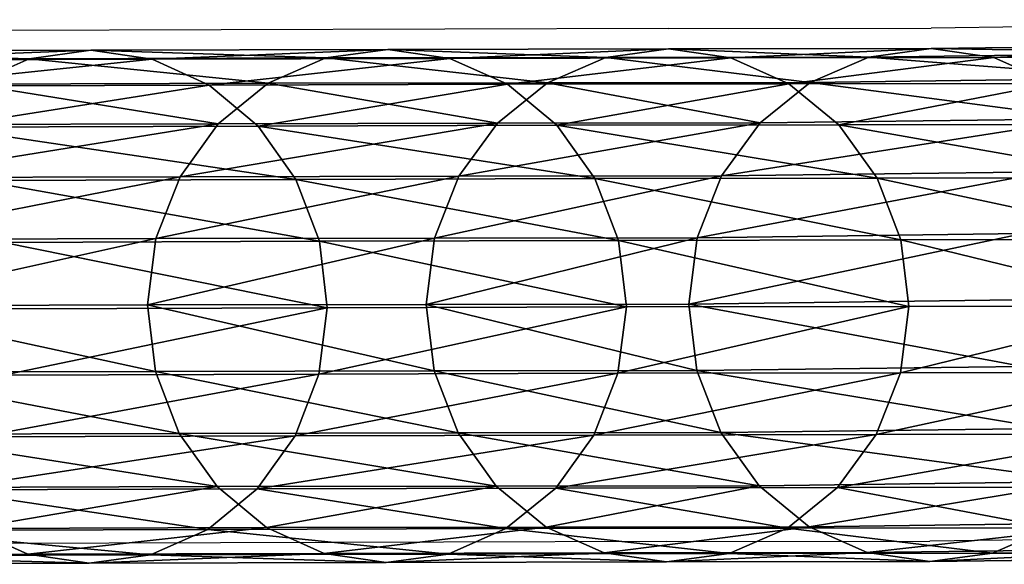
# Model space of a CAD drawing. Units: centimetres. Extents: x -266 to 424, y -382 to 525.
# Drawn here: x -11 to -8, y -88 to -86 of the extents above; entities that cross this region are included whole.
import ezdxf

# ---------------------------------------------------------------- set-up
doc = ezdxf.new("R2010")
doc.units = ezdxf.units.CM
doc.header["$LTSCALE"] = 2.54
doc.layers.get('0').update_dxf_attribs({"true_color": 0xffffff})

# ---------------------------------------------------------------- blocks, each defined once
blk = doc.blocks.new('Grupa#399')
at = {"color": 18, "true_color": 0x000000}
mesh = blk.add_polyface(dxfattribs=at)
corners = [(0.152, 10.4712, 23.2522), (0.0681, 11.2689, 20.8648), (0.0713, 10.2928, 23.1794), (0.1488, 11.4457, 20.9415)]
mesh.append_faces([[corners[k] for k in face] for face in [(0, 1, 2), (1, 0, 3)]], dxfattribs={"vtx0": -1, "color": 18})
mesh = blk.add_polyface(dxfattribs=at)
corners = [(1.6136, 11.2642, 20.8604), (1.5376, 10.4668, 23.2487), (1.6168, 10.2879, 23.1755), (1.5344, 11.4414, 20.9375)]
mesh.append_faces([[corners[k] for k in face] for face in [(0, 1, 2), (1, 0, 3)]], dxfattribs={"vtx0": -1, "color": 18})
mesh = blk.add_polyface(dxfattribs=at)
corners = [(0.0713, 10.2928, 23.1794), (0.04, 11.0791, 20.7823), (0.0432, 10.1012, 23.1011), (0.0681, 11.2689, 20.8648)]
mesh.append_faces([[corners[k] for k in face] for face in [(0, 1, 2), (1, 0, 3)]], dxfattribs={"vtx0": -1, "color": 18})
mesh = blk.add_polyface(dxfattribs=at)
corners = [(1.64, 11.0743, 20.7777), (1.6168, 10.2879, 23.1755), (1.6432, 10.0961, 23.0971), (1.6136, 11.2642, 20.8604)]
mesh.append_faces([[corners[k] for k in face] for face in [(0, 1, 2), (1, 0, 3)]], dxfattribs={"vtx0": -1, "color": 18})
mesh = blk.add_polyface(dxfattribs=at)
corners = [(0.0432, 10.1012, 23.1011), (0.0665, 10.8891, 20.6997), (0.0697, 9.9095, 23.0226), (0.04, 11.0791, 20.7823)]
mesh.append_faces([[corners[k] for k in face] for face in [(0, 1, 2), (1, 0, 3)]], dxfattribs={"vtx0": -1, "color": 18})
mesh = blk.add_polyface(dxfattribs=at)
corners = [(1.612, 10.8844, 20.6953), (1.6432, 10.0961, 23.0971), (1.6151, 9.9046, 23.0188), (1.64, 11.0743, 20.7777)]
mesh.append_faces([[corners[k] for k in face] for face in [(0, 1, 2), (1, 0, 3)]], dxfattribs={"vtx0": -1, "color": 18})
mesh = blk.add_polyface(dxfattribs=at)
corners = [(0.0697, 9.9095, 23.0226), (0.1457, 10.7119, 20.6225), (0.1488, 9.7306, 22.9494), (0.0665, 10.8891, 20.6997)]
mesh.append_faces([[corners[k] for k in face] for face in [(0, 1, 2), (1, 0, 3)]], dxfattribs={"vtx0": -1, "color": 18})
mesh = blk.add_polyface(dxfattribs=at)
corners = [(1.5313, 10.7077, 20.6186), (1.6151, 9.9046, 23.0188), (1.5345, 9.7262, 22.9459), (1.612, 10.8844, 20.6953)]
mesh.append_faces([[corners[k] for k in face] for face in [(0, 1, 2), (1, 0, 3)]], dxfattribs={"vtx0": -1, "color": 18})
mesh = blk.add_polyface(dxfattribs=at)
corners = [(0.6416, 9.894, 25.7162), (0.8463, 10.8392, 23.4019), (0.6392, 10.8147, 23.3921), (0.8488, 9.9187, 25.7255)]
mesh.append_faces([[corners[k] for k in face] for face in [(0, 1, 2), (1, 0, 3)]], dxfattribs={"vtx0": -1, "color": 18})
mesh = blk.add_polyface(dxfattribs=at)
corners = [(0.8463, 10.8392, 23.4019), (1.0557, 9.8926, 25.7153), (1.0533, 10.8133, 23.391), (0.8488, 9.9187, 25.7255)]
mesh.append_faces([[corners[k] for k in face] for face in [(0, 1, 2), (1, 0, 3)]], dxfattribs={"vtx0": -1, "color": 18})
mesh = blk.add_polyface(dxfattribs=at)
corners = [(0.4484, 9.82, 25.688), (0.6392, 10.8147, 23.3921), (0.4459, 10.7413, 23.3623), (0.6416, 9.894, 25.7162)]
mesh.append_faces([[corners[k] for k in face] for face in [(0, 1, 2), (1, 0, 3)]], dxfattribs={"vtx0": -1, "color": 18})
mesh = blk.add_polyface(dxfattribs=at)
corners = [(1.0533, 10.8133, 23.391), (1.2484, 9.8173, 25.6862), (1.2459, 10.7387, 23.3603), (1.0557, 9.8926, 25.7153)]
mesh.append_faces([[corners[k] for k in face] for face in [(0, 1, 2), (1, 0, 3)]], dxfattribs={"vtx0": -1, "color": 18})
mesh = blk.add_polyface(dxfattribs=at)
corners = [(0.2822, 9.7018, 25.6428), (0.4459, 10.7413, 23.3623), (0.2797, 10.6241, 23.3146), (0.4484, 9.82, 25.688)]
mesh.append_faces([[corners[k] for k in face] for face in [(0, 1, 2), (1, 0, 3)]], dxfattribs={"vtx0": -1, "color": 18})
mesh = blk.add_polyface(dxfattribs=at)
corners = [(1.2459, 10.7387, 23.3603), (1.4136, 9.6981, 25.6403), (1.4111, 10.6205, 23.3117), (1.2484, 9.8173, 25.6862)]
mesh.append_faces([[corners[k] for k in face] for face in [(0, 1, 2), (1, 0, 3)]], dxfattribs={"vtx0": -1, "color": 18})
mesh = blk.add_polyface(dxfattribs=at)
corners = [(0.1488, 9.7306, 22.9494), (0.2721, 10.5596, 20.5561), (0.2753, 9.5769, 22.8864), (0.1457, 10.7119, 20.6225)]
mesh.append_faces([[corners[k] for k in face] for face in [(0, 1, 2), (1, 0, 3)]], dxfattribs={"vtx0": -1, "color": 18})
mesh = blk.add_polyface(dxfattribs=at)
corners = [(1.4035, 10.5562, 20.5529), (1.5345, 9.7262, 22.9459), (1.4067, 9.5733, 22.8835), (1.5313, 10.7077, 20.6186)]
mesh.append_faces([[corners[k] for k in face] for face in [(0, 1, 2), (1, 0, 3)]], dxfattribs={"vtx0": -1, "color": 18})
mesh = blk.add_polyface(dxfattribs=at)
corners = [(0.2822, 9.7018, 25.6428), (0.152, 10.4712, 23.2522), (0.1544, 9.5475, 25.5837), (0.2797, 10.6241, 23.3146)]
mesh.append_faces([[corners[k] for k in face] for face in [(0, 1, 2), (1, 0, 3)]], dxfattribs={"vtx0": -1, "color": 18})
mesh = blk.add_polyface(dxfattribs=at)
corners = [(1.5376, 10.4668, 23.2487), (1.4136, 9.6981, 25.6403), (1.54, 9.5429, 25.5807), (1.4111, 10.6205, 23.3117)]
mesh.append_faces([[corners[k] for k in face] for face in [(0, 1, 2), (1, 0, 3)]], dxfattribs={"vtx0": -1, "color": 18})
mesh = blk.add_polyface(dxfattribs=at)
corners = [(0.4405, 9.4586, 22.8379), (0.2721, 10.5596, 20.5561), (0.4373, 10.4425, 20.505), (0.2753, 9.5769, 22.8864)]
mesh.append_faces([[corners[k] for k in face] for face in [(0, 1, 2), (1, 0, 3)]], dxfattribs={"vtx0": -1, "color": 18})
mesh = blk.add_polyface(dxfattribs=at)
corners = [(1.4035, 10.5562, 20.5529), (1.2405, 9.4561, 22.8358), (1.2373, 10.4401, 20.5027), (1.4067, 9.5733, 22.8835)]
mesh.append_faces([[corners[k] for k in face] for face in [(0, 1, 2), (1, 0, 3)]], dxfattribs={"vtx0": -1, "color": 18})
mesh = blk.add_polyface(dxfattribs=at)
corners = [(0.1544, 9.5475, 25.5837), (0.0713, 10.2928, 23.1794), (0.0737, 9.3677, 25.5148), (0.152, 10.4712, 23.2522)]
mesh.append_faces([[corners[k] for k in face] for face in [(0, 1, 2), (1, 0, 3)]], dxfattribs={"vtx0": -1, "color": 18})
mesh = blk.add_polyface(dxfattribs=at)
corners = [(1.6168, 10.2879, 23.1755), (1.54, 9.5429, 25.5807), (1.6192, 9.3625, 25.5115), (1.5376, 10.4668, 23.2487)]
mesh.append_faces([[corners[k] for k in face] for face in [(0, 1, 2), (1, 0, 3)]], dxfattribs={"vtx0": -1, "color": 18})
mesh = blk.add_polyface(dxfattribs=at)
corners = [(0.6332, 9.3841, 22.8071), (0.4373, 10.4425, 20.505), (0.63, 10.3686, 20.4726), (0.4405, 9.4586, 22.8379)]
mesh.append_faces([[corners[k] for k in face] for face in [(0, 1, 2), (1, 0, 3)]], dxfattribs={"vtx0": -1, "color": 18})
mesh = blk.add_polyface(dxfattribs=at)
corners = [(1.2373, 10.4401, 20.5027), (1.0473, 9.3827, 22.8061), (1.0441, 10.3673, 20.4714), (1.2405, 9.4561, 22.8358)]
mesh.append_faces([[corners[k] for k in face] for face in [(0, 1, 2), (1, 0, 3)]], dxfattribs={"vtx0": -1, "color": 18})
mesh = blk.add_polyface(dxfattribs=at)
corners = [(0.8401, 9.3582, 22.7963), (0.63, 10.3686, 20.4726), (0.8369, 10.343, 20.4611), (0.6332, 9.3841, 22.8071)]
mesh.append_faces([[corners[k] for k in face] for face in [(0, 1, 2), (1, 0, 3)]], dxfattribs={"vtx0": -1, "color": 18})
mesh = blk.add_polyface(dxfattribs=at)
corners = [(1.0441, 10.3673, 20.4714), (0.8401, 9.3582, 22.7963), (0.8369, 10.343, 20.4611), (1.0473, 9.3827, 22.8061)]
mesh.append_faces([[corners[k] for k in face] for face in [(0, 1, 2), (1, 0, 3)]], dxfattribs={"vtx0": -1, "color": 18})
mesh = blk.add_polyface(dxfattribs=at)
corners = [(0.0737, 9.3677, 25.5148), (0.0432, 10.1012, 23.1011), (0.0457, 9.1744, 25.4407), (0.0713, 10.2928, 23.1794)]
mesh.append_faces([[corners[k] for k in face] for face in [(0, 1, 2), (1, 0, 3)]], dxfattribs={"vtx0": -1, "color": 18})
mesh = blk.add_polyface(dxfattribs=at)
corners = [(1.6432, 10.0961, 23.0971), (1.6192, 9.3625, 25.5115), (1.6457, 9.1691, 25.4373), (1.6168, 10.2879, 23.1755)]
mesh.append_faces([[corners[k] for k in face] for face in [(0, 1, 2), (1, 0, 3)]], dxfattribs={"vtx0": -1, "color": 18})
mesh = blk.add_polyface(dxfattribs=at)
corners = [(0.0457, 9.1744, 25.4407), (0.0697, 9.9095, 23.0226), (0.0721, 8.981, 25.3665), (0.0432, 10.1012, 23.1011)]
mesh.append_faces([[corners[k] for k in face] for face in [(0, 1, 2), (1, 0, 3)]], dxfattribs={"vtx0": -1, "color": 18})
mesh = blk.add_polyface(dxfattribs=at)
corners = [(1.6151, 9.9046, 23.0188), (1.6457, 9.1691, 25.4373), (1.6176, 8.9759, 25.3632), (1.6432, 10.0961, 23.0971)]
mesh.append_faces([[corners[k] for k in face] for face in [(0, 1, 2), (1, 0, 3)]], dxfattribs={"vtx0": -1, "color": 18})
mesh = blk.add_polyface(dxfattribs=at)
corners = [(0.0721, 8.981, 25.3665), (0.1488, 9.7306, 22.9494), (0.1513, 8.8006, 25.2972), (0.0697, 9.9095, 23.0226)]
mesh.append_faces([[corners[k] for k in face] for face in [(0, 1, 2), (1, 0, 3)]], dxfattribs={"vtx0": -1, "color": 18})
mesh = blk.add_polyface(dxfattribs=at)
corners = [(0.4501, 8.9499, 28.0332), (0.6416, 9.894, 25.7162), (0.4484, 9.82, 25.688), (0.6433, 9.0245, 28.0599)]
mesh.append_faces([[corners[k] for k in face] for face in [(0, 1, 2), (1, 0, 3)]], dxfattribs={"vtx0": -1, "color": 18})
mesh = blk.add_polyface(dxfattribs=at)
corners = [(0.6433, 9.0245, 28.0599), (0.8488, 9.9187, 25.7255), (0.6416, 9.894, 25.7162), (0.8505, 9.0494, 28.0687)]
mesh.append_faces([[corners[k] for k in face] for face in [(0, 1, 2), (1, 0, 3)]], dxfattribs={"vtx0": -1, "color": 18})
mesh = blk.add_polyface(dxfattribs=at)
corners = [(0.8488, 9.9187, 25.7255), (1.0575, 9.023, 28.0591), (1.0557, 9.8926, 25.7153), (0.8505, 9.0494, 28.0687)]
mesh.append_faces([[corners[k] for k in face] for face in [(0, 1, 2), (1, 0, 3)]], dxfattribs={"vtx0": -1, "color": 18})
mesh = blk.add_polyface(dxfattribs=at)
corners = [(1.5345, 9.7262, 22.9459), (1.6176, 8.9759, 25.3632), (1.5369, 8.796, 25.2942), (1.6151, 9.9046, 23.0188)]
mesh.append_faces([[corners[k] for k in face] for face in [(0, 1, 2), (1, 0, 3)]], dxfattribs={"vtx0": -1, "color": 18})
mesh = blk.add_polyface(dxfattribs=at)
corners = [(1.0557, 9.8926, 25.7153), (1.2501, 8.9471, 28.0318), (1.2484, 9.8173, 25.6862), (1.0575, 9.023, 28.0591)]
mesh.append_faces([[corners[k] for k in face] for face in [(0, 1, 2), (1, 0, 3)]], dxfattribs={"vtx0": -1, "color": 18})
mesh = blk.add_polyface(dxfattribs=at)
corners = [(0.2839, 8.8308, 27.9906), (0.4484, 9.82, 25.688), (0.2822, 9.7018, 25.6428), (0.4501, 8.9499, 28.0332)]
mesh.append_faces([[corners[k] for k in face] for face in [(0, 1, 2), (1, 0, 3)]], dxfattribs={"vtx0": -1, "color": 18})
mesh = blk.add_polyface(dxfattribs=at)
corners = [(1.2484, 9.8173, 25.6862), (1.4153, 8.8269, 27.9886), (1.4136, 9.6981, 25.6403), (1.2501, 8.9471, 28.0318)]
mesh.append_faces([[corners[k] for k in face] for face in [(0, 1, 2), (1, 0, 3)]], dxfattribs={"vtx0": -1, "color": 18})
mesh = blk.add_polyface(dxfattribs=at)
corners = [(0.1513, 8.8006, 25.2972), (0.2753, 9.5769, 22.8864), (0.2778, 8.6454, 25.2376), (0.1488, 9.7306, 22.9494)]
mesh.append_faces([[corners[k] for k in face] for face in [(0, 1, 2), (1, 0, 3)]], dxfattribs={"vtx0": -1, "color": 18})
mesh = blk.add_polyface(dxfattribs=at)
corners = [(1.4067, 9.5733, 22.8835), (1.5369, 8.796, 25.2942), (1.4092, 8.6417, 25.2352), (1.5345, 9.7262, 22.9459)]
mesh.append_faces([[corners[k] for k in face] for face in [(0, 1, 2), (1, 0, 3)]], dxfattribs={"vtx0": -1, "color": 18})
mesh = blk.add_polyface(dxfattribs=at)
corners = [(0.2839, 8.8308, 27.9906), (0.1544, 9.5475, 25.5837), (0.1561, 8.6752, 27.9349), (0.2822, 9.7018, 25.6428)]
mesh.append_faces([[corners[k] for k in face] for face in [(0, 1, 2), (1, 0, 3)]], dxfattribs={"vtx0": -1, "color": 18})
mesh = blk.add_polyface(dxfattribs=at)
corners = [(1.54, 9.5429, 25.5807), (1.4153, 8.8269, 27.9886), (1.5418, 8.6705, 27.9324), (1.4136, 9.6981, 25.6403)]
mesh.append_faces([[corners[k] for k in face] for face in [(0, 1, 2), (1, 0, 3)]], dxfattribs={"vtx0": -1, "color": 18})
mesh = blk.add_polyface(dxfattribs=at)
corners = [(0.443, 8.5262, 25.1917), (0.2753, 9.5769, 22.8864), (0.4405, 9.4586, 22.8379), (0.2778, 8.6454, 25.2376)]
mesh.append_faces([[corners[k] for k in face] for face in [(0, 1, 2), (1, 0, 3)]], dxfattribs={"vtx0": -1, "color": 18})
mesh = blk.add_polyface(dxfattribs=at)
corners = [(1.4067, 9.5733, 22.8835), (1.243, 8.5235, 25.19), (1.2405, 9.4561, 22.8358), (1.4092, 8.6417, 25.2352)]
mesh.append_faces([[corners[k] for k in face] for face in [(0, 1, 2), (1, 0, 3)]], dxfattribs={"vtx0": -1, "color": 18})
mesh = blk.add_polyface(dxfattribs=at)
corners = [(0.1561, 8.6752, 27.9349), (0.0737, 9.3677, 25.5148), (0.0755, 8.4939, 27.8699), (0.1544, 9.5475, 25.5837)]
mesh.append_faces([[corners[k] for k in face] for face in [(0, 1, 2), (1, 0, 3)]], dxfattribs={"vtx0": -1, "color": 18})
mesh = blk.add_polyface(dxfattribs=at)
corners = [(1.6192, 9.3625, 25.5115), (1.5418, 8.6705, 27.9324), (1.6209, 8.4886, 27.8671), (1.54, 9.5429, 25.5807)]
mesh.append_faces([[corners[k] for k in face] for face in [(0, 1, 2), (1, 0, 3)]], dxfattribs={"vtx0": -1, "color": 18})
mesh = blk.add_polyface(dxfattribs=at)
corners = [(0.6356, 8.4509, 25.1627), (0.4405, 9.4586, 22.8379), (0.6332, 9.3841, 22.8071), (0.443, 8.5262, 25.1917)]
mesh.append_faces([[corners[k] for k in face] for face in [(0, 1, 2), (1, 0, 3)]], dxfattribs={"vtx0": -1, "color": 18})
mesh = blk.add_polyface(dxfattribs=at)
corners = [(1.2405, 9.4561, 22.8358), (1.0497, 8.4495, 25.1618), (1.0473, 9.3827, 22.8061), (1.243, 8.5235, 25.19)]
mesh.append_faces([[corners[k] for k in face] for face in [(0, 1, 2), (1, 0, 3)]], dxfattribs={"vtx0": -1, "color": 18})
mesh = blk.add_polyface(dxfattribs=at)
corners = [(0.8426, 8.4248, 25.1525), (0.6332, 9.3841, 22.8071), (0.8401, 9.3582, 22.7963), (0.6356, 8.4509, 25.1627)]
mesh.append_faces([[corners[k] for k in face] for face in [(0, 1, 2), (1, 0, 3)]], dxfattribs={"vtx0": -1, "color": 18})
mesh = blk.add_polyface(dxfattribs=at)
corners = [(1.0473, 9.3827, 22.8061), (0.8426, 8.4248, 25.1525), (0.8401, 9.3582, 22.7963), (1.0497, 8.4495, 25.1618)]
mesh.append_faces([[corners[k] for k in face] for face in [(0, 1, 2), (1, 0, 3)]], dxfattribs={"vtx0": -1, "color": 18})
mesh = blk.add_polyface(dxfattribs=at)
corners = [(0.0755, 8.4939, 27.8699), (0.0457, 9.1744, 25.4407), (0.0474, 8.2991, 27.8001), (0.0737, 9.3677, 25.5148)]
mesh.append_faces([[corners[k] for k in face] for face in [(0, 1, 2), (1, 0, 3)]], dxfattribs={"vtx0": -1, "color": 18})
mesh = blk.add_polyface(dxfattribs=at)
corners = [(1.6457, 9.1691, 25.4373), (1.6209, 8.4886, 27.8671), (1.6474, 8.2936, 27.7972), (1.6192, 9.3625, 25.5115)]
mesh.append_faces([[corners[k] for k in face] for face in [(0, 1, 2), (1, 0, 3)]], dxfattribs={"vtx0": -1, "color": 18})
mesh = blk.add_polyface(dxfattribs=at)
corners = [(0.0474, 8.2991, 27.8001), (0.0721, 8.981, 25.3665), (0.0739, 8.1041, 27.7302), (0.0457, 9.1744, 25.4407)]
mesh.append_faces([[corners[k] for k in face] for face in [(0, 1, 2), (1, 0, 3)]], dxfattribs={"vtx0": -1, "color": 18})
mesh = blk.add_polyface(dxfattribs=at)
corners = [(1.6176, 8.9759, 25.3632), (1.6474, 8.2936, 27.7972), (1.6194, 8.0987, 27.7274), (1.6457, 9.1691, 25.4373)]
mesh.append_faces([[corners[k] for k in face] for face in [(0, 1, 2), (1, 0, 3)]], dxfattribs={"vtx0": -1, "color": 18})
mesh = blk.add_polyface(dxfattribs=at)
corners = [(0.6443, 8.205, 30.4265), (0.8505, 9.0494, 28.0687), (0.6433, 9.0245, 28.0599), (0.8515, 8.2301, 30.4348)]
mesh.append_faces([[corners[k] for k in face] for face in [(0, 1, 2), (1, 0, 3)]], dxfattribs={"vtx0": -1, "color": 18})
mesh = blk.add_polyface(dxfattribs=at)
corners = [(0.8505, 9.0494, 28.0687), (1.0585, 8.2038, 30.425), (1.0575, 9.023, 28.0591), (0.8515, 8.2301, 30.4348)]
mesh.append_faces([[corners[k] for k in face] for face in [(0, 1, 2), (1, 0, 3)]], dxfattribs={"vtx0": -1, "color": 18})
mesh = blk.add_polyface(dxfattribs=at)
corners = [(0.4511, 8.1302, 30.4006), (0.6433, 9.0245, 28.0599), (0.4501, 8.9499, 28.0332), (0.6443, 8.205, 30.4265)]
mesh.append_faces([[corners[k] for k in face] for face in [(0, 1, 2), (1, 0, 3)]], dxfattribs={"vtx0": -1, "color": 18})
mesh = blk.add_polyface(dxfattribs=at)
corners = [(1.0575, 9.023, 28.0591), (1.2511, 8.1279, 30.3978), (1.2501, 8.9471, 28.0318), (1.0585, 8.2038, 30.425)]
mesh.append_faces([[corners[k] for k in face] for face in [(0, 1, 2), (1, 0, 3)]], dxfattribs={"vtx0": -1, "color": 18})
mesh = blk.add_polyface(dxfattribs=at)
corners = [(0.0739, 8.1041, 27.7302), (0.1513, 8.8006, 25.2972), (0.1531, 7.9222, 27.6649), (0.0721, 8.981, 25.3665)]
mesh.append_faces([[corners[k] for k in face] for face in [(0, 1, 2), (1, 0, 3)]], dxfattribs={"vtx0": -1, "color": 18})
mesh = blk.add_polyface(dxfattribs=at)
corners = [(1.5369, 8.796, 25.2942), (1.6194, 8.0987, 27.7274), (1.5387, 7.9174, 27.6624), (1.6176, 8.9759, 25.3632)]
mesh.append_faces([[corners[k] for k in face] for face in [(0, 1, 2), (1, 0, 3)]], dxfattribs={"vtx0": -1, "color": 18})
mesh = blk.add_polyface(dxfattribs=at)
corners = [(0.2849, 8.0107, 30.3589), (0.4501, 8.9499, 28.0332), (0.2839, 8.8308, 27.9906), (0.4511, 8.1302, 30.4006)]
mesh.append_faces([[corners[k] for k in face] for face in [(0, 1, 2), (1, 0, 3)]], dxfattribs={"vtx0": -1, "color": 18})
mesh = blk.add_polyface(dxfattribs=at)
corners = [(1.2501, 8.9471, 28.0318), (1.4163, 8.0075, 30.3549), (1.4153, 8.8269, 27.9886), (1.2511, 8.1279, 30.3978)]
mesh.append_faces([[corners[k] for k in face] for face in [(0, 1, 2), (1, 0, 3)]], dxfattribs={"vtx0": -1, "color": 18})
mesh = blk.add_polyface(dxfattribs=at)
corners = [(0.2849, 8.0107, 30.3589), (0.1561, 8.6752, 27.9349), (0.1572, 7.8548, 30.3042), (0.2839, 8.8308, 27.9906)]
mesh.append_faces([[corners[k] for k in face] for face in [(0, 1, 2), (1, 0, 3)]], dxfattribs={"vtx0": -1, "color": 18})
mesh = blk.add_polyface(dxfattribs=at)
corners = [(1.5418, 8.6705, 27.9324), (1.4163, 8.0075, 30.3549), (1.5428, 7.8509, 30.2994), (1.4153, 8.8269, 27.9886)]
mesh.append_faces([[corners[k] for k in face] for face in [(0, 1, 2), (1, 0, 3)]], dxfattribs={"vtx0": -1, "color": 18})
mesh = blk.add_polyface(dxfattribs=at)
corners = [(0.1531, 7.9222, 27.6649), (0.2778, 8.6454, 25.2376), (0.2796, 7.7657, 27.6087), (0.1513, 8.8006, 25.2972)]
mesh.append_faces([[corners[k] for k in face] for face in [(0, 1, 2), (1, 0, 3)]], dxfattribs={"vtx0": -1, "color": 18})
mesh = blk.add_polyface(dxfattribs=at)
corners = [(1.4092, 8.6417, 25.2352), (1.5387, 7.9174, 27.6624), (1.4109, 7.7618, 27.6067), (1.5369, 8.796, 25.2942)]
mesh.append_faces([[corners[k] for k in face] for face in [(0, 1, 2), (1, 0, 3)]], dxfattribs={"vtx0": -1, "color": 18})
mesh = blk.add_polyface(dxfattribs=at)
corners = [(0.1572, 7.8548, 30.3042), (0.0755, 8.4939, 27.8699), (0.0765, 7.6731, 30.2404), (0.1561, 8.6752, 27.9349)]
mesh.append_faces([[corners[k] for k in face] for face in [(0, 1, 2), (1, 0, 3)]], dxfattribs={"vtx0": -1, "color": 18})
mesh = blk.add_polyface(dxfattribs=at)
corners = [(1.622, 7.6687, 30.2349), (1.5557, 6.8329, 33.1351), (1.6349, 6.6502, 33.0721), (1.5428, 7.8509, 30.2994), (1.6209, 8.4886, 27.8671), (1.5418, 8.6705, 27.9324)]
mesh.append_faces([[corners[k] for k in face] for face in [(0, 1, 2), (3, 4, 5)]], dxfattribs={"vtx0": -1, "color": 18})
mesh.append_faces([[corners[k] for k in face] for face in [(1, 0, 3)]], dxfattribs={"vtx0": -1, "vtx1": -1, "color": 18})
mesh.append_faces([[corners[k] for k in face] for face in [(3, 0, 4)]], dxfattribs={"vtx0": -1, "vtx2": -1, "color": 18})
mesh = blk.add_polyface(dxfattribs=at)
corners = [(0.4447, 7.6455, 27.5655), (0.2778, 8.6454, 25.2376), (0.443, 8.5262, 25.1917), (0.2796, 7.7657, 27.6087)]
mesh.append_faces([[corners[k] for k in face] for face in [(0, 1, 2), (1, 0, 3)]], dxfattribs={"vtx0": -1, "color": 18})
mesh = blk.add_polyface(dxfattribs=at)
corners = [(1.4092, 8.6417, 25.2352), (1.2447, 7.6427, 27.5641), (1.243, 8.5235, 25.19), (1.4109, 7.7618, 27.6067)]
mesh.append_faces([[corners[k] for k in face] for face in [(0, 1, 2), (1, 0, 3)]], dxfattribs={"vtx0": -1, "color": 18})
mesh = blk.add_polyface(dxfattribs=at)
corners = [(0.6374, 7.5696, 27.5382), (0.443, 8.5262, 25.1917), (0.6356, 8.4509, 25.1627), (0.4447, 7.6455, 27.5655)]
mesh.append_faces([[corners[k] for k in face] for face in [(0, 1, 2), (1, 0, 3)]], dxfattribs={"vtx0": -1, "color": 18})
mesh = blk.add_polyface(dxfattribs=at)
corners = [(1.243, 8.5235, 25.19), (1.0515, 7.5682, 27.5374), (1.0497, 8.4495, 25.1618), (1.2447, 7.6427, 27.5641)]
mesh.append_faces([[corners[k] for k in face] for face in [(0, 1, 2), (1, 0, 3)]], dxfattribs={"vtx0": -1, "color": 18})
mesh = blk.add_polyface(dxfattribs=at)
corners = [(0.0765, 7.6731, 30.2404), (0.0474, 8.2991, 27.8001), (0.0484, 7.4779, 30.1716), (0.0755, 8.4939, 27.8699)]
mesh.append_faces([[corners[k] for k in face] for face in [(0, 1, 2), (1, 0, 3)]], dxfattribs={"vtx0": -1, "color": 18})
mesh = blk.add_polyface(dxfattribs=at)
corners = [(1.6474, 8.2936, 27.7972), (1.622, 7.6687, 30.2349), (1.6484, 7.4733, 30.166), (1.6209, 8.4886, 27.8671)]
mesh.append_faces([[corners[k] for k in face] for face in [(0, 1, 2), (1, 0, 3)]], dxfattribs={"vtx0": -1, "color": 18})
mesh = blk.add_polyface(dxfattribs=at)
corners = [(0.8443, 7.5432, 27.5286), (0.6356, 8.4509, 25.1627), (0.8426, 8.4248, 25.1525), (0.6374, 7.5696, 27.5382)]
mesh.append_faces([[corners[k] for k in face] for face in [(0, 1, 2), (1, 0, 3)]], dxfattribs={"vtx0": -1, "color": 18})
mesh = blk.add_polyface(dxfattribs=at)
corners = [(1.0497, 8.4495, 25.1618), (0.8443, 7.5432, 27.5286), (0.8426, 8.4248, 25.1525), (1.0515, 7.5682, 27.5374)]
mesh.append_faces([[corners[k] for k in face] for face in [(0, 1, 2), (1, 0, 3)]], dxfattribs={"vtx0": -1, "color": 18})
mesh = blk.add_polyface(dxfattribs=at)
corners = [(0.0484, 7.4779, 30.1716), (0.0739, 8.1041, 27.7302), (0.0749, 7.2826, 30.1026), (0.0474, 8.2991, 27.8001)]
mesh.append_faces([[corners[k] for k in face] for face in [(0, 1, 2), (1, 0, 3)]], dxfattribs={"vtx0": -1, "color": 18})
mesh = blk.add_polyface(dxfattribs=at)
corners = [(1.6194, 8.0987, 27.7274), (1.6484, 7.4733, 30.166), (1.6204, 7.2781, 30.0972), (1.6474, 8.2936, 27.7972)]
mesh.append_faces([[corners[k] for k in face] for face in [(0, 1, 2), (1, 0, 3)]], dxfattribs={"vtx0": -1, "color": 18})
mesh = blk.add_polyface(dxfattribs=at)
corners = [(0.464, 7.1123, 33.2359), (0.6443, 8.205, 30.4265), (0.4511, 8.1302, 30.4006), (0.6573, 7.1875, 33.2608)]
mesh.append_faces([[corners[k] for k in face] for face in [(0, 1, 2), (1, 0, 3)]], dxfattribs={"vtx0": -1, "color": 18})
mesh = blk.add_polyface(dxfattribs=at)
corners = [(0.6573, 7.1875, 33.2608), (0.8515, 8.2301, 30.4348), (0.6443, 8.205, 30.4265), (0.8645, 7.2128, 33.2685)]
mesh.append_faces([[corners[k] for k in face] for face in [(0, 1, 2), (1, 0, 3)]], dxfattribs={"vtx0": -1, "color": 18})
mesh = blk.add_polyface(dxfattribs=at)
corners = [(0.8515, 8.2301, 30.4348), (1.0714, 7.1866, 33.2586), (1.0585, 8.2038, 30.425), (0.8645, 7.2128, 33.2685)]
mesh.append_faces([[corners[k] for k in face] for face in [(0, 1, 2), (1, 0, 3)]], dxfattribs={"vtx0": -1, "color": 18})
mesh = blk.add_polyface(dxfattribs=at)
corners = [(1.0585, 8.2038, 30.425), (1.264, 7.1106, 33.2316), (1.2511, 8.1279, 30.3978), (1.0714, 7.1866, 33.2586)]
mesh.append_faces([[corners[k] for k in face] for face in [(0, 1, 2), (1, 0, 3)]], dxfattribs={"vtx0": -1, "color": 18})
mesh = blk.add_polyface(dxfattribs=at)
corners = [(0.2979, 6.9924, 33.1956), (0.4511, 8.1302, 30.4006), (0.2849, 8.0107, 30.3589), (0.464, 7.1123, 33.2359)]
mesh.append_faces([[corners[k] for k in face] for face in [(0, 1, 2), (1, 0, 3)]], dxfattribs={"vtx0": -1, "color": 18})
mesh = blk.add_polyface(dxfattribs=at)
corners = [(1.2511, 8.1279, 30.3978), (1.4292, 6.9899, 33.1895), (1.4163, 8.0075, 30.3549), (1.264, 7.1106, 33.2316)]
mesh.append_faces([[corners[k] for k in face] for face in [(0, 1, 2), (1, 0, 3)]], dxfattribs={"vtx0": -1, "color": 18})
mesh = blk.add_polyface(dxfattribs=at)
corners = [(0.0879, 6.2618, 32.9461), (0.1541, 7.1004, 30.0382), (0.1671, 6.0791, 32.8831), (0.0749, 7.2826, 30.1026), (0.1531, 7.9222, 27.6649), (0.0739, 8.1041, 27.7302)]
mesh.append_faces([[corners[k] for k in face] for face in [(0, 1, 2), (4, 3, 5)]], dxfattribs={"vtx0": -1, "color": 18})
mesh.append_faces([[corners[k] for k in face] for face in [(1, 3, 4)]], dxfattribs={"vtx0": -1, "vtx1": -1, "color": 18})
mesh.append_faces([[corners[k] for k in face] for face in [(1, 0, 3)]], dxfattribs={"vtx0": -1, "vtx2": -1, "color": 18})
mesh = blk.add_polyface(dxfattribs=at)
corners = [(1.5387, 7.9174, 27.6624), (1.6204, 7.2781, 30.0972), (1.5397, 7.0964, 30.0333), (1.6194, 8.0987, 27.7274)]
mesh.append_faces([[corners[k] for k in face] for face in [(0, 1, 2), (1, 0, 3)]], dxfattribs={"vtx0": -1, "color": 18})
mesh = blk.add_polyface(dxfattribs=at)
corners = [(0.2979, 6.9924, 33.1956), (0.1572, 7.8548, 30.3042), (0.1701, 6.836, 33.1425), (0.2849, 8.0107, 30.3589)]
mesh.append_faces([[corners[k] for k in face] for face in [(0, 1, 2), (1, 0, 3)]], dxfattribs={"vtx0": -1, "color": 18})
mesh = blk.add_polyface(dxfattribs=at)
corners = [(1.5428, 7.8509, 30.2994), (1.4292, 6.9899, 33.1895), (1.5557, 6.8329, 33.1351), (1.4163, 8.0075, 30.3549)]
mesh.append_faces([[corners[k] for k in face] for face in [(0, 1, 2), (1, 0, 3)]], dxfattribs={"vtx0": -1, "color": 18})
mesh = blk.add_polyface(dxfattribs=at)
corners = [(0.1541, 7.1004, 30.0382), (0.2796, 7.7657, 27.6087), (0.2806, 6.9437, 29.9827), (0.1531, 7.9222, 27.6649)]
mesh.append_faces([[corners[k] for k in face] for face in [(0, 1, 2), (1, 0, 3)]], dxfattribs={"vtx0": -1, "color": 18})
mesh = blk.add_polyface(dxfattribs=at)
corners = [(1.4109, 7.7618, 27.6067), (1.5397, 7.0964, 30.0333), (1.4119, 6.9405, 29.9787), (1.5387, 7.9174, 27.6624)]
mesh.append_faces([[corners[k] for k in face] for face in [(0, 1, 2), (1, 0, 3)]], dxfattribs={"vtx0": -1, "color": 18})
mesh = blk.add_polyface(dxfattribs=at)
corners = [(0.1701, 6.836, 33.1425), (0.0765, 7.6731, 30.2404), (0.0895, 6.6536, 33.0804), (0.1572, 7.8548, 30.3042)]
mesh.append_faces([[corners[k] for k in face] for face in [(0, 1, 2), (1, 0, 3)]], dxfattribs={"vtx0": -1, "color": 18})
mesh = blk.add_polyface(dxfattribs=at)
corners = [(0.4458, 6.8234, 29.9398), (0.2796, 7.7657, 27.6087), (0.4447, 7.6455, 27.5655), (0.2806, 6.9437, 29.9827)]
mesh.append_faces([[corners[k] for k in face] for face in [(0, 1, 2), (1, 0, 3)]], dxfattribs={"vtx0": -1, "color": 18})
mesh = blk.add_polyface(dxfattribs=at)
corners = [(1.4109, 7.7618, 27.6067), (1.2457, 6.8211, 29.937), (1.2447, 7.6427, 27.5641), (1.4119, 6.9405, 29.9787)]
mesh.append_faces([[corners[k] for k in face] for face in [(0, 1, 2), (1, 0, 3)]], dxfattribs={"vtx0": -1, "color": 18})
mesh = blk.add_polyface(dxfattribs=at)
corners = [(0.0895, 6.6536, 33.0804), (0.0484, 7.4779, 30.1716), (0.0614, 6.4578, 33.0134), (0.0765, 7.6731, 30.2404)]
mesh.append_faces([[corners[k] for k in face] for face in [(0, 1, 2), (1, 0, 3)]], dxfattribs={"vtx0": -1, "color": 18})
mesh = blk.add_polyface(dxfattribs=at)
corners = [(1.6484, 7.4733, 30.166), (1.6349, 6.6502, 33.0721), (1.6614, 6.4542, 33.0049), (1.622, 7.6687, 30.2349)]
mesh.append_faces([[corners[k] for k in face] for face in [(0, 1, 2), (1, 0, 3)]], dxfattribs={"vtx0": -1, "color": 18})
mesh = blk.add_polyface(dxfattribs=at)
corners = [(0.6384, 6.7474, 29.9126), (0.4447, 7.6455, 27.5655), (0.6374, 7.5696, 27.5382), (0.4458, 6.8234, 29.9398)]
mesh.append_faces([[corners[k] for k in face] for face in [(0, 1, 2), (1, 0, 3)]], dxfattribs={"vtx0": -1, "color": 18})
mesh = blk.add_polyface(dxfattribs=at)
corners = [(1.2447, 7.6427, 27.5641), (1.0525, 6.7462, 29.9111), (1.0515, 7.5682, 27.5374), (1.2457, 6.8211, 29.937)]
mesh.append_faces([[corners[k] for k in face] for face in [(0, 1, 2), (1, 0, 3)]], dxfattribs={"vtx0": -1, "color": 18})
mesh = blk.add_polyface(dxfattribs=at)
corners = [(0.8453, 6.7211, 29.9028), (0.6374, 7.5696, 27.5382), (0.8443, 7.5432, 27.5286), (0.6384, 6.7474, 29.9126)]
mesh.append_faces([[corners[k] for k in face] for face in [(0, 1, 2), (1, 0, 3)]], dxfattribs={"vtx0": -1, "color": 18})
mesh = blk.add_polyface(dxfattribs=at)
corners = [(1.0515, 7.5682, 27.5374), (0.8453, 6.7211, 29.9028), (0.8443, 7.5432, 27.5286), (1.0525, 6.7462, 29.9111)]
mesh.append_faces([[corners[k] for k in face] for face in [(0, 1, 2), (1, 0, 3)]], dxfattribs={"vtx0": -1, "color": 18})
mesh = blk.add_polyface(dxfattribs=at)
corners = [(0.0614, 6.4578, 33.0134), (0.0749, 7.2826, 30.1026), (0.0879, 6.2618, 32.9461), (0.0484, 7.4779, 30.1716)]
mesh.append_faces([[corners[k] for k in face] for face in [(0, 1, 2), (1, 0, 3)]], dxfattribs={"vtx0": -1, "color": 18})
mesh = blk.add_polyface(dxfattribs=at)
corners = [(1.6204, 7.2781, 30.0972), (1.6614, 6.4542, 33.0049), (1.6333, 6.2584, 32.9379), (1.6484, 7.4733, 30.166)]
mesh.append_faces([[corners[k] for k in face] for face in [(0, 1, 2), (1, 0, 3)]], dxfattribs={"vtx0": -1, "color": 18})
mesh = blk.add_polyface(dxfattribs=at)
corners = [(1.5397, 7.0964, 30.0333), (1.6333, 6.2584, 32.9379), (1.5527, 6.076, 32.8757), (1.6204, 7.2781, 30.0972)]
mesh.append_faces([[corners[k] for k in face] for face in [(0, 1, 2), (1, 0, 3)]], dxfattribs={"vtx0": -1, "color": 18})
blk = doc.blocks.new('Grupa#341')
at = {"color": 18, "true_color": 0x000000, "rotation": 90.00000000000001}
blk.add_blockref('Grupa#399', (79.811, 33.6681, 164.1415), dxfattribs=at)
blk = doc.blocks.new('WOODEN_mostek-linowy_60 lidka')
at = {"color": 0}
blk.add_blockref('Grupa#341', (-5, -5), dxfattribs=at)
blk = doc.blocks.new('1713 2d')
for p, q in [((1474.031, -734.079), (1474.292, -753.673)), ((1490.031, -734.115), (1490.292, -753.719)), ((1474.302, -761.875), (1474.292, -753.673)), ((1490.302, -761.931), (1490.292, -753.719)), ((1474.302, -761.875), (1474.415, -799.97)), ((1490.302, -761.931), (1490.415, -800.016))]:
    blk.add_line(p, q)

msp = doc.modelspace()

# ---------------------------------------------------------------- block references
at = {"xscale": 0.1, "yscale": 0.1, "zscale": 0.1, "rotation": 270}
msp.add_blockref('1713 2d', (66.8799, 61.3101, -0.0411), dxfattribs=at)
at = {"color": 0}
msp.add_blockref('WOODEN_mostek-linowy_60 lidka', (-75.8251, -116.4995), dxfattribs=at)

doc.saveas('drawing.dxf')
